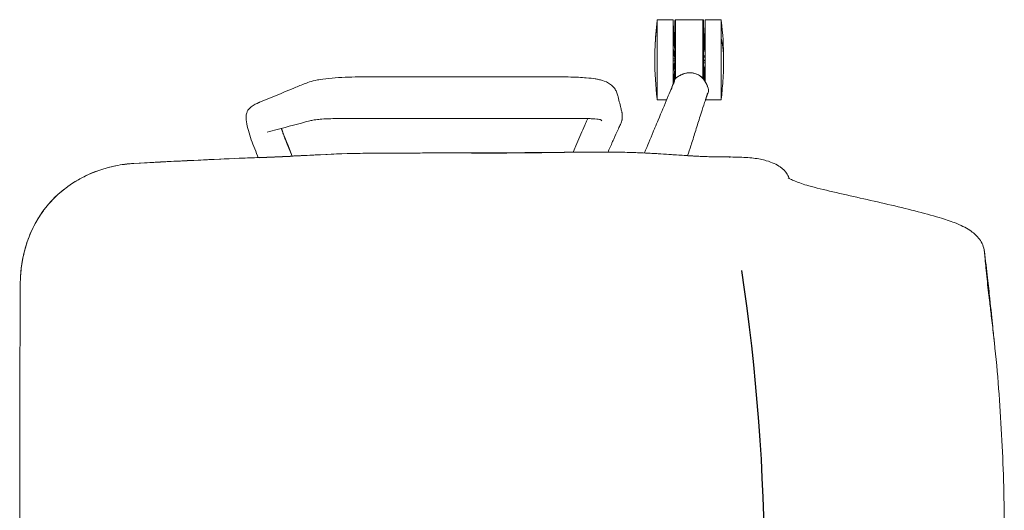
# Model space of a CAD drawing. Units: millimetres. Extents: x -15932 to -3096, y -887 to 4963.
# Drawn here: x -10211 to -9595, y 4657 to 4963 of the extents above; entities that cross this region are included whole.
import ezdxf

# ---------------------------------------------------------------- set-up
doc = ezdxf.new("R2010")
doc.units = ezdxf.units.MM
doc.layers.add('00', color=7, linetype='Continuous', lineweight=20)
doc.layers.add('ANNOTATION', color=7, linetype='Continuous', lineweight=9)

# ---------------------------------------------------------------- blocks, each defined once
blk = doc.blocks.new('VIVHCH5SL_TOP')
blk.add_line((-7877.81, 4877.31), (-7858.33, 4878.16))
blk.add_arc((-8819.74, 4617.95), 1257.74, 351.3692, 8.6308)
at = {"layer": '00'}
for p, q in [((-7629.06, 4963.35), (-7629.06, 4913.35)), ((-7629.06, 4963.35), (-7619.06, 4963.35)), ((-7619.06, 4963.35), (-7619.06, 4962.69)), ((-7619.06, 4962.15), (-7619.06, 4956.57)), ((-7618.06, 4962.85), (-7618.06, 4926.04)), ((-7617.56, 4963.35), (-7600.56, 4963.35)), ((-7600.06, 4926.11), (-7600.06, 4962.85)), ((-7599.06, 4961.01), (-7599.06, 4963.35)), ((-7589.06, 4963.35), (-7599.06, 4963.35)), ((-7599.06, 4952.69), (-7599.06, 4960.09)), ((-7589.06, 4913.35), (-7589.06, 4963.35)), ((-7619.06, 4955.15), (-7619.06, 4945.57)), ((-7599.06, 4940.53), (-7599.06, 4951)), ((-7619.06, 4943.64), (-7619.06, 4932.64)), ((-7599.06, 4940.7), (-7600.06, 4940.7)), ((-7619.06, 4938.86), (-7618.06, 4938.86)), ((-7619.06, 4937.73), (-7618.06, 4937.73)), ((-7599.06, 4937.63), (-7600.06, 4937.63)), ((-7599.06, 4936.52), (-7600.06, 4936.52)), ((-7599.06, 4927.78), (-7599.06, 4938.53)), ((-7810.9, 4927.65), (-7751.2, 4927.65)), ((-7691.49, 4927.65), (-7751.2, 4927.65)), ((-7619.06, 4930.71), (-7619.06, 4923.34)), ((-7618.06, 4926.04), (-7618.06, 4926.03)), ((-7600.06, 4926.1), (-7600.06, 4926.1)), ((-7599.79, 4925.75), (-7599.79, 4925.75)), ((-7599.78, 4925.74), (-7599.78, 4925.74)), ((-7599.06, 4924.68), (-7599.06, 4926)), ((-7597.77, 4916.78), (-7597.77, 4916.78)), ((-7629.06, 4913.35), (-7623.12, 4913.35)), ((-7589.06, 4913.35), (-7598.91, 4913.35)), ((-7810.95, 4901.62), (-7751.24, 4901.62)), ((-7751.24, 4901.62), (-7691.54, 4901.62)), ((-7857.06, 4878.22), (-7860.09, 4885.75)), ((-7679.22, 4886.06), (-7681.56, 4880.61)), ((-7878.32, 4877.3), (-7878.78, 4878.43)), ((-8026.99, 4797.15), (-8026.99, 4797.15))]:
    blk.add_line(p, q, dxfattribs=at)
for centre, start, end in [((-7617.56, 4962.85), 90, 180), ((-7600.56, 4962.85), 0, 90)]:
    blk.add_arc(centre, 0.5, start, end, dxfattribs=at)
for points, knots in [([(-7630.56, 4938.41), (-7630.56, 4938.47), (-7630.56, 4938.54), (-7630.56, 4938.79), (-7630.56, 4938.99), (-7630.56, 4939.76), (-7630.55, 4940.34), (-7630.52, 4942.67), (-7630.48, 4944.41), (-7630.19, 4951.73), (-7629.74, 4957.31), (-7629.06, 4962.85)], [0, 0, 0, 0, 0.019361, 0.019361, 0.077444, 0.077444, 0.251694, 0.251694, 0.774485, 0.774485, 2.449754, 2.449754, 2.449754, 2.449754]), ([(-7619.06, 4962.69), (-7619.06, 4962.61), (-7619.06, 4962.53), (-7619.06, 4962.35), (-7619.06, 4962.26), (-7619.06, 4962.15)], [0, 0, 0, 0, 0.10003, 0.10003, 0.2000599, 0.2000599, 0.2000599, 0.2000599]), ([(-7599.06, 4960.09), (-7599.06, 4960.25), (-7599.06, 4960.41), (-7599.06, 4960.72), (-7599.06, 4960.86), (-7599.06, 4961.01)], [0, 0, 0, 0, 0.10003, 0.10003, 0.20006, 0.20006, 0.20006, 0.20006]), ([(-7619.06, 4956.57), (-7619.06, 4956.34), (-7619.06, 4956.11), (-7619.06, 4955.64), (-7619.06, 4955.39), (-7619.06, 4955.15)], [0, 0, 0, 0, 0.10003, 0.10003, 0.20006, 0.20006, 0.20006, 0.20006]), ([(-7599.06, 4952.69), (-7599.06, 4952.41), (-7599.06, 4952.14), (-7599.06, 4951.58), (-7599.06, 4951.29), (-7599.06, 4951)], [-0.2000599, -0.2000599, -0.2000599, -0.2000599, -0.10003, -0.10003, 0, 0, 0, 0]), ([(-7619.06, 4945.57), (-7619.06, 4945.25), (-7619.06, 4944.93), (-7619.06, 4944.29), (-7619.06, 4943.96), (-7619.06, 4943.64)], [0, 0, 0, 0, 0.10003, 0.10003, 0.20006, 0.20006, 0.20006, 0.20006]), ([(-7599.06, 4938.53), (-7599.06, 4938.86), (-7599.06, 4939.19), (-7599.06, 4939.86), (-7599.06, 4940.19), (-7599.06, 4940.53)], [0, 0, 0, 0, 0.10003, 0.10003, 0.20006, 0.20006, 0.20006, 0.20006]), ([(-7587.56, 4938.35), (-7587.56, 4938.35), (-7587.56, 4938.35), (-7587.56, 4938.34), (-7587.56, 4938.34), (-7587.56, 4938.33), (-7587.56, 4938.33), (-7587.56, 4938.3), (-7587.56, 4938.29), (-7587.56, 4938.21), (-7587.56, 4938.16), (-7587.56, 4937.94), (-7587.56, 4937.78), (-7587.56, 4937.13), (-7587.57, 4936.65), (-7587.59, 4934.7), (-7587.62, 4933.25), (-7587.81, 4927.42), (-7588.1, 4923.04), (-7588.69, 4917.07), (-7588.86, 4915.46), (-7589.06, 4913.85)], [0, 0, 0, 0, 0.0004, 0.0004, 0.001, 0.001, 0.0028, 0.0028, 0.0082, 0.0082, 0.0244, 0.0244, 0.073, 0.073, 0.218801, 0.218801, 0.656227, 0.656227, 1.969124, 1.969124, 2.456106, 2.456106, 2.456106, 2.456106]), ([(-7841.26, 4925.72), (-7840.66, 4925.84), (-7840.09, 4925.94), (-7837.51, 4926.34), (-7835.02, 4926.63), (-7829.66, 4927.09), (-7826.84, 4927.27), (-7821.21, 4927.53), (-7818.36, 4927.6), (-7814, 4927.65), (-7812.45, 4927.66), (-7810.91, 4927.66)], [0, 0, 0, 0, 0.343505, 0.343505, 1.390631, 1.390631, 2.296117, 2.296117, 3.136651, 3.136651, 3.60271, 3.60271, 3.60271, 3.60271]), ([(-7691.49, 4927.66), (-7686.94, 4927.66), (-7682.25, 4927.58), (-7676.47, 4927.28), (-7674.85, 4927.17), (-7671.22, 4926.86), (-7669.34, 4926.65), (-7667.1, 4926.3), (-7666.52, 4926.2), (-7665.8, 4926.04)], [0, 0, 0, 0, 1.372027, 1.372027, 1.950909, 1.950909, 2.796616, 2.796616, 3.213795, 3.213795, 3.213795, 3.213795]), ([(-7619.06, 4930.71), (-7619.06, 4930.93), (-7619.06, 4931.16), (-7619.06, 4931.8), (-7619.06, 4932.22), (-7619.06, 4932.64)], [-0.2000618, -0.2000618, -0.2000618, -0.2000618, -0.1300421, -0.1300421, 0, 0, 0, 0]), ([(-7617.07, 4927.17), (-7616.71, 4927.42), (-7616.35, 4927.66), (-7615.69, 4928.07), (-7615.41, 4928.24), (-7614.91, 4928.52), (-7614.69, 4928.64), (-7613.8, 4929.08), (-7613.1, 4929.36), (-7611.64, 4929.83), (-7610.86, 4930.02), (-7609.88, 4930.16), (-7609.69, 4930.18), (-7609.22, 4930.23), (-7608.94, 4930.25), (-7608.38, 4930.26), (-7608.1, 4930.26), (-7607.82, 4930.24)], [0, 0, 0, 0, 0.1320255, 0.1320255, 0.2310479, 0.2310479, 0.3053106, 0.3053106, 0.528666, 0.528666, 0.7679057, 0.7679057, 0.8245908, 0.8245908, 0.9096548, 0.9096548, 0.9932886, 0.9932886, 0.9932886, 0.9932886]), ([(-7606.98, 4930.15), (-7606.68, 4930.1), (-7606.38, 4930.03), (-7605.67, 4929.83), (-7605.25, 4929.68), (-7604.83, 4929.52)], [1.0772982, 1.0772982, 1.0772982, 1.0772982, 1.1672965, 1.1672965, 1.3009857, 1.3009857, 1.3009857, 1.3009857]), ([(-7602.12, 4928.14), (-7601.99, 4928.04), (-7601.85, 4927.94), (-7601.56, 4927.69), (-7601.4, 4927.55), (-7601.12, 4927.29), (-7601.01, 4927.17), (-7600.45, 4926.59), (-7600.04, 4926.1), (-7599.24, 4925), (-7598.86, 4924.38), (-7598.37, 4923.44), (-7598.21, 4923.12), (-7597.97, 4922.55), (-7597.87, 4922.31), (-7597.7, 4921.87), (-7597.64, 4921.68), (-7597.38, 4920.92), (-7597.21, 4920.35), (-7597.06, 4919.76)], [0.3045897, 0.3045897, 0.3045897, 0.3045897, 0.3546945, 0.3546945, 0.4196962, 0.4196962, 0.4684335, 0.4684335, 0.661132, 0.661132, 0.8760926, 0.8760926, 0.9814556, 0.9814556, 1.0611568, 1.0611568, 1.121179, 1.121179, 1.3017146, 1.3017146, 1.3017146, 1.3017146]), ([(-7599.06, 4926), (-7599.06, 4926.29), (-7599.06, 4926.59), (-7599.06, 4927.18), (-7599.06, 4927.48), (-7599.06, 4927.78)], [0, 0, 0, 0, 0.10003, 0.10003, 0.20006, 0.20006, 0.20006, 0.20006]), ([(-7877.52, 4911.76), (-7870.32, 4914.63), (-7863.82, 4917.43), (-7854.3, 4921.37), (-7852.01, 4922.3), (-7849.66, 4923.24)], [0, 0, 0, 0, 10.000206, 10.000206, 13.063152, 13.063152, 13.063152, 13.063152]), ([(-7665.79, 4926.04), (-7664.9, 4925.85), (-7664.13, 4925.66), (-7661.73, 4924.92), (-7659.94, 4924.17), (-7657.36, 4922.27), (-7656.49, 4921.41), (-7655.26, 4919.78), (-7654.84, 4919.03), (-7654.31, 4917.84), (-7654.14, 4917.38), (-7653.9, 4916.65), (-7653.83, 4916.38), (-7653.8, 4916.24)], [0, 0, 0, 0, 0.454558, 0.454558, 1.367875, 1.367875, 1.90906, 1.90906, 2.337306, 2.337306, 2.656956, 2.656956, 2.991176, 2.991176, 2.991176, 2.991176]), ([(-7631.14, 4894.38), (-7630.93, 4894.89), (-7630.72, 4895.41), (-7629.84, 4897.51), (-7629.15, 4899.12), (-7626.42, 4905.47), (-7624.42, 4910.25), (-7621.87, 4916.31), (-7621.08, 4918.19), (-7619.84, 4921.12), (-7619.3, 4922.38), (-7618.86, 4923.47), (-7618.65, 4923.97), (-7618.52, 4924.33), (-7618.49, 4924.4), (-7618.46, 4924.49), (-7618.45, 4924.52), (-7618.45, 4924.52)], [0.006161, 0.006161, 0.006161, 0.006161, 0.187369, 0.187369, 0.749477, 0.749477, 2.448163, 2.448163, 3.358341, 3.358341, 4.279457, 4.279457, 4.854902, 4.854902, 5.025602, 5.025602, 5.147527, 5.147527, 5.147527, 5.147527]), ([(-7618.18, 4925.72), (-7618.17, 4925.74), (-7618.17, 4925.76), (-7618.12, 4925.89), (-7618.07, 4926.01), (-7618.02, 4926.13), (-7618.01, 4926.14), (-7618.01, 4926.15)], [0, 0, 0, 0, 0.00541526, 0.00541526, 0.04277933, 0.04277933, 0.04568536, 0.04568536, 0.04568536, 0.04568536]), ([(-7617.86, 4926.42), (-7617.82, 4926.48), (-7617.77, 4926.54), (-7617.71, 4926.62), (-7617.69, 4926.64), (-7617.68, 4926.66)], [0.07671275, 0.07671275, 0.07671275, 0.07671275, 0.09917822, 0.09917822, 0.10643583, 0.10643583, 0.10643583, 0.10643583]), ([(-7617.27, 4927.03), (-7617.24, 4927.05), (-7617.21, 4927.07), (-7617.15, 4927.11), (-7617.11, 4927.14), (-7617.07, 4927.17)], [0.16159078, 0.16159078, 0.16159078, 0.16159078, 0.17138904, 0.17138904, 0.1853793, 0.1853793, 0.1853793, 0.1853793]), ([(-7653.76, 4916.12), (-7653.07, 4913.48), (-7652.43, 4910.78), (-7651.6, 4907.49), (-7651.4, 4906.73), (-7651.21, 4906)], [0.161436, 0.161436, 0.161436, 0.161436, 10.000012, 10.000012, 13.091956, 13.091956, 13.091956, 13.091956]), ([(-7597.74, 4916.86), (-7597.74, 4916.86), (-7597.74, 4916.86), (-7597.75, 4916.84), (-7597.77, 4916.79), (-7597.86, 4916.55), (-7597.96, 4916.27), (-7598.13, 4915.74), (-7598.2, 4915.54), (-7598.43, 4914.85), (-7598.68, 4914.07), (-7599.25, 4912.29), (-7599.58, 4911.24), (-7600.58, 4908.08), (-7601.36, 4905.66), (-7603.09, 4900.28), (-7604.06, 4897.26), (-7605.91, 4891.37), (-7606.8, 4888.5), (-7607.73, 4885.66)], [0.060841, 0.060841, 0.060841, 0.060841, 0.085647, 0.085647, 0.243067, 0.243067, 0.71571, 0.71571, 0.92899, 0.92899, 1.570514, 1.570514, 2.183306, 2.183306, 3.179122, 3.179122, 4.243092, 4.243092, 5.214327, 5.214327, 5.214327, 5.214327]), ([(-7597.15, 4917.98), (-7597.15, 4917.98), (-7597.15, 4917.98), (-7597.15, 4917.97), (-7597.16, 4917.96), (-7597.16, 4917.95)], [0.181538638, 0.181538638, 0.181538638, 0.181538638, 0.182062163, 0.182062163, 0.18518833, 0.18518833, 0.18518833, 0.18518833]), ([(-7596.94, 4918.99), (-7596.94, 4918.96), (-7596.94, 4918.93), (-7596.94, 4918.85), (-7596.94, 4918.81), (-7596.95, 4918.76)], [0.07859271, 0.07859271, 0.07859271, 0.07859271, 0.08710213, 0.08710213, 0.10136058, 0.10136058, 0.10136058, 0.10136058]), ([(-7885.88, 4900.87), (-7885.95, 4901.71), (-7885.97, 4902.51), (-7885.83, 4904.09), (-7885.66, 4904.9), (-7885.1, 4906.24), (-7884.82, 4906.74), (-7883.88, 4908), (-7883.04, 4908.77), (-7881.33, 4909.96), (-7880.47, 4910.43), (-7879.23, 4911.04), (-7878.8, 4911.22), (-7878.24, 4911.46), (-7878.06, 4911.54), (-7877.75, 4911.67), (-7877.62, 4911.72), (-7877.52, 4911.76)], [0, 0, 0, 0, 0.341097, 0.341097, 0.687091, 0.687091, 0.907889, 0.907889, 1.279775, 1.279775, 1.605223, 1.605223, 1.780238, 1.780238, 1.874455, 1.874455, 1.972903, 1.972903, 1.972903, 1.972903]), ([(-7650.96, 4904.57), (-7650.95, 4904.5), (-7650.95, 4904.42), (-7650.94, 4904.22), (-7650.93, 4904.09), (-7650.92, 4903.82), (-7650.92, 4903.69), (-7650.91, 4903.41), (-7650.91, 4903.25), (-7650.91, 4903), (-7650.9, 4902.88), (-7650.9, 4902.65), (-7650.9, 4902.54), (-7650.9, 4902.31), (-7650.91, 4902.19), (-7650.92, 4901.9), (-7650.93, 4901.72), (-7650.97, 4901.3), (-7651.01, 4901.06), (-7651.1, 4900.62), (-7651.15, 4900.42), (-7651.27, 4899.98), (-7651.35, 4899.75), (-7651.67, 4898.86), (-7651.96, 4898.18), (-7652.7, 4896.52), (-7653.15, 4895.54), (-7654.4, 4892.81), (-7655.27, 4890.91), (-7657.16, 4886.72), (-7658.19, 4884.36), (-7659.38, 4881.59), (-7659.57, 4881.16), (-7659.75, 4880.73)], [0, 0, 0, 0, 0.024061, 0.024061, 0.063964, 0.063964, 0.103009, 0.103009, 0.15267, 0.15267, 0.189591, 0.189591, 0.221983, 0.221983, 0.259023, 0.259023, 0.317046, 0.317046, 0.408808, 0.408808, 0.514542, 0.514542, 0.674412, 0.674412, 1.153852, 1.153852, 1.641507, 1.641507, 2.399349, 2.399349, 3.16957, 3.16957, 3.310661, 3.310661, 3.310661, 3.310661]), ([(-7651.2, 4905.99), (-7651.19, 4905.95), (-7651.17, 4905.87), (-7651.11, 4905.61), (-7651.07, 4905.43), (-7651.02, 4905.13), (-7651.01, 4905.04), (-7650.99, 4904.86), (-7650.98, 4904.76), (-7650.97, 4904.67)], [0, 0, 0, 0, 0.091423, 0.091423, 0.1897093, 0.1897093, 0.227431, 0.227431, 0.2582761, 0.2582761, 0.2582761, 0.2582761]), ([(-7878.78, 4878.44), (-7880.31, 4882.23), (-7881.86, 4886.07), (-7883.81, 4891.74), (-7884.4, 4893.67), (-7885.36, 4897.4), (-7885.74, 4899.21), (-7885.88, 4900.91)], [0, 0, 0, 0, 1.243721, 1.243721, 1.909608, 1.909608, 2.613787, 2.613787, 2.613787, 2.613787]), ([(-7846.16, 4900.15), (-7852.96, 4898.37), (-7859.75, 4896.59), (-7868.62, 4894.25), (-7870.7, 4893.7), (-7872.78, 4893.15)], [0.018143, 0.018143, 0.018143, 0.018143, 10, 10, 13.065346, 13.065346, 13.065346, 13.065346]), ([(-7816.55, 4901.63), (-7818.33, 4901.64), (-7820.13, 4901.66), (-7823.72, 4901.68), (-7825.53, 4901.68), (-7829.3, 4901.65), (-7831.26, 4901.61), (-7834.64, 4901.5), (-7836.12, 4901.44), (-7838.95, 4901.26), (-7840.23, 4901.15), (-7842.85, 4900.85), (-7843.96, 4900.66), (-7845.3, 4900.37), (-7845.7, 4900.27), (-7846.1, 4900.17)], [0, 0, 0, 0, 0.53648, 0.53648, 1.081279, 1.081279, 1.743011, 1.743011, 2.387746, 2.387746, 3.183732, 3.183732, 4.346216, 4.346216, 4.948645, 4.948645, 4.948645, 4.948645]), ([(-7664.41, 4900.91), (-7664.41, 4900.91), (-7664.41, 4900.91), (-7664.43, 4900.92), (-7664.47, 4900.93), (-7664.66, 4900.98), (-7664.89, 4901.04), (-7666.01, 4901.25), (-7667.42, 4901.4), (-7670.48, 4901.55), (-7671.5, 4901.59), (-7674.36, 4901.66), (-7676.41, 4901.68), (-7680.49, 4901.67), (-7682.53, 4901.65), (-7685.1, 4901.64), (-7685.63, 4901.63), (-7686.16, 4901.63)], [0.043201, 0.043201, 0.043201, 0.043201, 0.066455, 0.066455, 0.197442, 0.197442, 0.590663, 0.590663, 1.732264, 1.732264, 2.200648, 2.200648, 2.904367, 2.904367, 3.524848, 3.524848, 3.685324, 3.685324, 3.685324, 3.685324]), ([(-7679.21, 4886.08), (-7677.57, 4889.91), (-7675.84, 4893.89), (-7674, 4898.12), (-7673.69, 4898.81), (-7673.14, 4900.09), (-7672.89, 4900.69), (-7672.62, 4901.33), (-7672.57, 4901.44), (-7672.53, 4901.56)], [0, 0, 0, 0, 1.255566, 1.255566, 1.511665, 1.511665, 1.763211, 1.763211, 1.820891, 1.820891, 1.820891, 1.820891]), ([(-7863.86, 4895.5), (-7863.61, 4894.78), (-7863.32, 4893.98), (-7862.6, 4892.05), (-7862.14, 4890.89), (-7861.15, 4888.41), (-7860.62, 4887.09), (-7860.09, 4885.77)], [0.724169, 0.724169, 0.724169, 0.724169, 1.015932, 1.015932, 1.406291, 1.406291, 1.838282, 1.838282, 1.838282, 1.838282]), ([(-7857.98, 4878.18), (-7855.09, 4878.31), (-7852.2, 4878.44), (-7840.44, 4878.98), (-7831.58, 4879.4), (-7822.72, 4879.86)], [9.803728, 9.803728, 9.803728, 9.803728, 10.673061, 10.673061, 13.341328, 13.341328, 13.341328, 13.341328]), ([(-7546.59, 4864.25), (-7546.85, 4864.96), (-7547.25, 4865.9), (-7548.91, 4868.58), (-7550.45, 4870.16), (-7554.46, 4872.98), (-7557.24, 4874.28), (-7563.18, 4875.98), (-7565.87, 4876.53), (-7571.89, 4877.26), (-7575.25, 4877.46), (-7582.68, 4877.65), (-7586.78, 4877.66), (-7595.56, 4877.78), (-7600.22, 4877.89), (-7609.55, 4878.4), (-7614.3, 4878.74), (-7624.5, 4879.44), (-7629.97, 4879.81), (-7641.57, 4880.39), (-7647.73, 4880.58), (-7662.28, 4880.8), (-7670.71, 4880.74), (-7722.77, 4880.12), (-7766.24, 4880.25), (-7814.14, 4879.91), (-7818.43, 4879.88), (-7822.72, 4879.86)], [-34.096448, -34.096448, -34.096448, -34.096448, -32.937155, -32.937155, -30.933565, -30.933565, -28.400753, -28.400753, -26.843466, -26.843466, -25.304335, -25.304335, -23.637847, -23.637847, -21.923881, -21.923881, -20.363578, -20.363578, -18.684615, -18.684615, -16.863937, -16.863937, -14.386185, -14.386185, -1.283518, -1.283518, 0.006948, 0.006948, 0.006948, 0.006948]), ([(-8026.83, 4802.92), (-8026.45, 4810.15), (-8025.11, 4817.27), (-8020.5, 4831.13), (-8017.15, 4837.8), (-8010.62, 4846.81), (-8008.17, 4849.67), (-8000.39, 4857.37), (-7994.46, 4861.59), (-7981.55, 4868.29), (-7974.63, 4870.69), (-7963.69, 4872.91), (-7959.42, 4873.43), (-7956.01, 4873.62)], [0.336977, 0.336977, 0.336977, 0.336977, 2.272108, 2.272108, 4.207239, 4.207239, 5.174804, 5.174804, 7.053754, 7.053754, 8.988885, 8.988885, 10.012631, 10.012631, 10.012631, 10.012631]), ([(-7956.01, 4873.62), (-7947.11, 4874.13), (-7938.2, 4874.6), (-7920.4, 4875.47), (-7911.5, 4875.87), (-7894.4, 4876.62), (-7886.21, 4876.97), (-7878.02, 4877.32)], [0.000181, 0.000181, 0.000181, 0.000181, 2.668259, 2.668259, 5.336526, 5.336526, 7.796756, 7.796756, 7.796756, 7.796756]), ([(-7424.78, 4819.58), (-7425.29, 4822.49), (-7426.71, 4825.03), (-7429.85, 4828.86), (-7431.68, 4830.44), (-7436.31, 4833.58), (-7439.43, 4835.15), (-7446.15, 4837.71), (-7449.37, 4838.75), (-7457.54, 4841.2), (-7462.7, 4842.57), (-7478.84, 4846.69), (-7490.79, 4849.47), (-7507.86, 4853.29), (-7513.66, 4854.6), (-7524.86, 4857.18), (-7530.13, 4858.38), (-7537.65, 4860.57), (-7540.54, 4861.59), (-7544.05, 4863.01), (-7545.09, 4863.49), (-7546.88, 4864.37), (-7547.33, 4864.71), (-7547.34, 4864.7)], [-78.189955, -78.189955, -78.189955, -78.189955, -74.767441, -74.767441, -71.576582, -71.576582, -67.666737, -67.666737, -64.799963, -64.799963, -60.890118, -60.890118, -53.070428, -53.070428, -49.160583, -49.160583, -45.250738, -45.250738, -42.307877, -42.307877, -40.678466, -40.678466, -38.649943, -38.649943, -38.649943, -38.649943]), ([(-7424.77, 4819.57), (-7424.76, 4819.52), (-7424.76, 4819.46), (-7424.74, 4819.36), (-7424.73, 4819.31), (-7424.72, 4819.21), (-7424.71, 4819.17), (-7424.7, 4819.08), (-7424.69, 4819.03), (-7424.68, 4818.94), (-7424.67, 4818.9), (-7424.67, 4818.86)], [0.0004817, 0.0004817, 0.0004817, 0.0004817, 0.0529847, 0.0529847, 0.1054876, 0.1054876, 0.1579905, 0.1579905, 0.2104935, 0.2104935, 0.2629964, 0.2629964, 0.2629964, 0.2629964]), ([(-7424.67, 4818.86), (-7423.92, 4813.16), (-7423.24, 4807.51), (-7422.13, 4797.63), (-7421.67, 4793.29), (-7420.55, 4782.47), (-7419.95, 4776.48), (-7419.04, 4767.76), (-7418.69, 4764.46), (-7418.41, 4761.88)], [0, 0, 0, 0, 1.784449, 1.784449, 3.271136, 3.271136, 5.778927, 5.778927, 7.729099, 7.729099, 7.729099, 7.729099]), ([(-8027.04, 4797.3), (-8027.04, 4797.46), (-8027.04, 4797.79), (-8027.03, 4798.27), (-8027.03, 4798.51), (-8027.02, 4798.99), (-8027.01, 4799.23), (-8026.99, 4799.71), (-8026.98, 4799.95), (-8026.96, 4800.43), (-8026.95, 4800.67), (-8026.94, 4800.91)], [-7.6331288, -7.6331288, -7.6331288, -7.6331288, -7.5846289, -7.5846289, -7.536129, -7.536129, -7.4876292, -7.4876292, -7.4391293, -7.4391293, -7.3906294, -7.3906294, -7.3906294, -7.3906294]), ([(-8027.35, 4617.96), (-8027.35, 4629.66), (-8027.33, 4641.88), (-8027.31, 4665.87), (-8027.3, 4677.81), (-8027.27, 4701.75), (-8027.28, 4713.62), (-8027.28, 4737.59), (-8027.2, 4749.66), (-8027.1, 4773.4), (-8027.09, 4785.36), (-8027.04, 4797.3)], [-17.95412, -17.95412, -17.95412, -17.95412, -14.363296, -14.363296, -10.772472, -10.772472, -7.181648, -7.181648, -3.590824, -3.590824, 0, 0, 0, 0]), ([(-7418.41, 4761.88), (-7417.37, 4752.3), (-7416.48, 4742.68), (-7415.01, 4723.48), (-7414.41, 4713.9), (-7413.38, 4694.71), (-7412.97, 4685.1), (-7412.42, 4665.86), (-7412.28, 4656.24), (-7412.2, 4637.02), (-7412.3, 4627.47), (-7412.29, 4617.97)], [0.122568, 0.122568, 0.122568, 0.122568, 2.985569, 2.985569, 5.84857, 5.84857, 8.711572, 8.711572, 11.574573, 11.574573, 14.437574, 14.437574, 14.437574, 14.437574])]:
    blk.add_open_spline(points, degree=3, knots=knots, dxfattribs=at)
for points, degree in [([(-7618.06, 4948.31), (-7619.06, 4956.9), (-7619.06, 4962.78)], 2), ([(-7618.06, 4948.28), (-7619.06, 4956.83), (-7619.06, 4962.69)], 2), ([(-7618.06, 4947.74), (-7619.06, 4956.3), (-7619.06, 4962.15)], 2), ([(-7600.06, 4948.41), (-7599.06, 4957.28), (-7599.06, 4963.35)], 2), ([(-7600.06, 4947.72), (-7599.06, 4955.61), (-7599.06, 4961.01)], 2), ([(-7600.06, 4946.8), (-7599.06, 4954.69), (-7599.06, 4960.09)], 2), ([(-7589.06, 4962.85), (-7588.07, 4954.77), (-7587.57, 4946.61), (-7587.56, 4938.47)], 3), ([(-7618.06, 4946.09), (-7619.06, 4952.31), (-7619.06, 4956.57)], 2), ([(-7618.06, 4944.66), (-7619.06, 4950.89), (-7619.06, 4955.15)], 2), ([(-7600.06, 4944.61), (-7599.06, 4949.4), (-7599.06, 4952.69)], 2), ([(-7600.06, 4942.92), (-7599.06, 4947.72), (-7599.06, 4951)], 2), ([(-7618.06, 4941.83), (-7619.06, 4944.05), (-7619.06, 4945.57)], 2), ([(-7618.06, 4939.89), (-7619.06, 4942.12), (-7619.06, 4943.64)], 2), ([(-7600.06, 4939.82), (-7599.06, 4940.24), (-7599.06, 4940.53)], 2), ([(-7630.56, 4938.41), (-7630.56, 4938.38), (-7630.56, 4938.35)], 2), ([(-7630.56, 4938.29), (-7630.56, 4938.32), (-7630.56, 4938.35)], 2), ([(-7629.06, 4913.85), (-7630.05, 4921.95), (-7630.56, 4930.13), (-7630.56, 4938.29)], 3), ([(-7618.06, 4936.63), (-7619.06, 4934.26), (-7619.06, 4932.64)], 2), ([(-7618.06, 4934.71), (-7619.06, 4932.33), (-7619.06, 4930.71)], 2), ([(-7600.06, 4937.82), (-7599.06, 4938.24), (-7599.06, 4938.53)], 2), ([(-7600.06, 4934.64), (-7599.06, 4930.57), (-7599.06, 4927.78)], 2), ([(-7587.56, 4938.35), (-7587.56, 4938.35), (-7587.56, 4938.35), (-7587.56, 4938.35)], 3), ([(-7751.2, 4927.65), (-7751.2, 4927.65), (-7751.2, 4927.65), (-7751.2, 4927.65)], 3), ([(-7691.49, 4927.66), (-7691.49, 4927.66), (-7691.49, 4927.66), (-7691.49, 4927.66)], 3), ([(-7618.06, 4931.9), (-7618.81, 4927.14), (-7619, 4923.51)], 2), ([(-7618.06, 4930.5), (-7618.64, 4926.82), (-7618.88, 4923.82)], 2), ([(-7618.06, 4928.89), (-7618.3, 4926.82), (-7618.48, 4924.9)], 2), ([(-7618.06, 4928.39), (-7618.26, 4926.68), (-7618.42, 4925.08)], 2), ([(-7604.83, 4929.52), (-7604.66, 4929.46), (-7604.49, 4929.4), (-7604.32, 4929.33)], 3), ([(-7600.06, 4932.86), (-7599.06, 4928.79), (-7599.06, 4926)], 2), ([(-7600.06, 4930.45), (-7599.69, 4927.72), (-7599.46, 4925.3)], 2), ([(-7600.06, 4929.37), (-7599.79, 4927.34), (-7599.59, 4925.48)], 2), ([(-7600.06, 4928.38), (-7599.91, 4927.03), (-7599.78, 4925.74)], 2), ([(-7600.06, 4928.28), (-7599.91, 4926.99), (-7599.79, 4925.76)], 2), ([(-7849.59, 4923.26), (-7849.6, 4923.26), (-7849.6, 4923.26), (-7849.6, 4923.26)], 3), ([(-7849.59, 4923.26), (-7847.91, 4923.93), (-7845.3, 4924.96), (-7841.26, 4925.72)], 3), ([(-7841.26, 4925.72), (-7841.26, 4925.72), (-7841.26, 4925.72), (-7841.26, 4925.72)], 3), ([(-7665.79, 4926.04), (-7665.79, 4926.04), (-7665.8, 4926.04), (-7665.8, 4926.04)], 3), ([(-7619.82, 4921.15), (-7619.63, 4921.74), (-7619.42, 4922.33), (-7619.21, 4922.92)], 3), ([(-7618.37, 4925.2), (-7618.31, 4925.37), (-7618.24, 4925.55), (-7618.18, 4925.72)], 3), ([(-7597.16, 4917.95), (-7597.2, 4917.84), (-7597.24, 4917.74), (-7597.28, 4917.64)], 3), ([(-7597.06, 4919.76), (-7597.05, 4919.7), (-7597.03, 4919.63), (-7597.02, 4919.57)], 3), ([(-7598.73, 4913.8), (-7598.78, 4913.67), (-7598.84, 4913.54), (-7598.89, 4913.41)], 3), ([(-7651.2, 4906), (-7651.2, 4905.99), (-7651.2, 4905.99), (-7651.2, 4905.99)], 3), ([(-7816.51, 4901.63), (-7816.52, 4901.63), (-7816.54, 4901.63), (-7816.55, 4901.63)], 3), ([(-7810.95, 4901.62), (-7812.13, 4901.62), (-7813.31, 4901.62), (-7814.49, 4901.62)], 3), ([(-7810.95, 4901.62), (-7810.95, 4901.62), (-7810.95, 4901.62), (-7810.95, 4901.62)], 3), ([(-7687.83, 4901.63), (-7689.06, 4901.62), (-7690.3, 4901.62), (-7691.54, 4901.62)], 3), ([(-7686.16, 4901.63), (-7686.18, 4901.63), (-7686.19, 4901.63), (-7686.2, 4901.63)], 3), ([(-7637.01, 4880.16), (-7635.19, 4884.57), (-7633.37, 4888.97), (-7631.56, 4893.38)], 3), ([(-7631.56, 4893.37), (-7631.43, 4893.7), (-7631.29, 4894.02), (-7631.16, 4894.35)], 3), ([(-7679.22, 4886.08), (-7679.22, 4886.08), (-7679.22, 4886.08), (-7679.21, 4886.08)], 3), ([(-7608.05, 4884.68), (-7608.74, 4882.61), (-7609.42, 4880.53), (-7610.1, 4878.46)], 3), ([(-7607.73, 4885.68), (-7607.84, 4885.34), (-7607.95, 4885.01), (-7608.06, 4884.68)], 3), ([(-7878.78, 4878.43), (-7878.78, 4878.43), (-7878.78, 4878.44), (-7878.78, 4878.44)], 3), ([(-7822.72, 4879.86), (-7822.72, 4879.86), (-7822.71, 4879.86), (-7822.71, 4879.85)], 3), ([(-7424.78, 4819.58), (-7424.78, 4819.58), (-7424.78, 4819.58), (-7424.77, 4819.57)], 3), ([(-8026.94, 4800.91), (-8026.93, 4800.96), (-8026.93, 4801.02), (-8026.93, 4801.08)], 3), ([(-8026.93, 4801.08), (-8026.91, 4801.49), (-8026.88, 4801.89), (-8026.86, 4802.3)], 3), ([(-8026.88, 4802), (-8026.86, 4802.31), (-8026.85, 4802.61), (-8026.83, 4802.92)], 3), ([(-8027.04, 4797.3), (-8027.04, 4797.3), (-8027.04, 4797.3), (-8027.04, 4797.3)], 3)]:
    blk.add_open_spline(points, degree=degree, dxfattribs=at)
at = {"layer": 'ANNOTATION'}
for p, q in [((-7617.56, 4926.78), (-7617.56, 4963.35)), ((-7600.56, 4963.35), (-7600.56, 4926.7)), ((-7618.18, 4925.72), (-7618.18, 4925.72)), ((-7600.56, 4926.7), (-7600.56, 4926.7)), ((-7810.94, 4901.62), (-7751.23, 4901.62)), ((-7751.23, 4901.62), (-7691.52, 4901.62)), ((-7663.72, 4900.26), (-7663.72, 4900.25)), ((-7857.2, 4878.22), (-7860.15, 4885.56)), ((-7878.7, 4878.31), (-7878.3, 4877.31))]:
    blk.add_line(p, q, dxfattribs=at)
for centre, major_axis, ratio, start_param, end_param in [((-7616.79, 4926.76), (-0.286, 0.41), 0.000012, 0.000007, 0.073471), ((-7597.63, 4918.12), (0.468, -0.176), 0.000262, 0.000001, 0.016536)]:
    blk.add_ellipse(centre, major_axis=major_axis, ratio=ratio, start_param=start_param, end_param=end_param, dxfattribs=at)
for points, degree in [([(-7629.06, 4961.96), (-7630.56, 4950.17), (-7630.56, 4938.41)], 2), ([(-7589.06, 4951.59), (-7587.56, 4944.96), (-7587.56, 4938.35)], 2), ([(-7618.18, 4925.72), (-7618.73, 4924.2), (-7619.32, 4922.69), (-7619.82, 4921.16)], 3), ([(-7598.89, 4913.41), (-7598.27, 4914.91), (-7597.73, 4916.43), (-7597.16, 4917.95)], 3), ([(-7651.2, 4905.99), (-7651.09, 4905.58), (-7651.04, 4905.19), (-7651, 4904.83)], 3), ([(-7810.94, 4901.62), (-7810.94, 4901.62), (-7810.95, 4901.62), (-7810.95, 4901.62)], 3), ([(-7751.24, 4901.62), (-7751.24, 4901.62), (-7751.24, 4901.62), (-7751.23, 4901.62), (-7751.23, 4901.62)], 4), ([(-7691.54, 4901.62), (-7691.53, 4901.62), (-7691.53, 4901.62), (-7691.52, 4901.62)], 3), ([(-7860.09, 4885.77), (-7860.07, 4885.72), (-7860.08, 4885.66), (-7860.15, 4885.56)], 3), ([(-7878.71, 4878.32), (-7878.73, 4878.35), (-7878.76, 4878.39), (-7878.78, 4878.43)], 3), ([(-7628.39, 4879.67), (-7623.98, 4879.4), (-7619.64, 4879.1), (-7615.45, 4878.81)], 3), ([(-7956.01, 4873.62), (-7956, 4873.62), (-7956, 4873.62), (-7955.99, 4873.6)], 3), ([(-7603.99, 4878.09), (-7602.84, 4878.04), (-7601.7, 4877.99), (-7600.57, 4877.94)], 3), ([(-8002.36, 4855.17), (-7999.07, 4858.04), (-7995.5, 4860.61), (-7991.75, 4862.83)], 3), ([(-8022.88, 4823.95), (-8022.7, 4824.48), (-8022.52, 4825.01), (-8022.34, 4825.53)], 3), ([(-7418.41, 4761.88), (-7418.45, 4762.29), (-7418.5, 4762.71), (-7418.55, 4763.13)], 3)]:
    blk.add_open_spline(points, degree=degree, dxfattribs=at)
for points, knots in [([(-7604.83, 4929.52), (-7605.34, 4929.71), (-7606.36, 4930.08), (-7607.96, 4930.29), (-7609.61, 4930.22), (-7611.74, 4929.85), (-7614.35, 4928.93), (-7616.18, 4927.79), (-7617.07, 4927.16)], [0, 0, 0, 0, 0.001611, 0.00322201, 0.00483301, 0.00644402, 0.00966603, 0.01288731, 0.01288731, 0.01288731, 0.01288731]), ([(-7597.06, 4919.76), (-7597.33, 4920.8), (-7597.65, 4921.82), (-7598.08, 4922.8), (-7598.08, 4922.81), (-7598.09, 4922.82), (-7598.09, 4922.83), (-7598.52, 4923.81), (-7599.06, 4924.75), (-7599.69, 4925.62), (-7599.69, 4925.63), (-7599.7, 4925.63), (-7599.71, 4925.64), (-7600.02, 4926.07), (-7600.36, 4926.49), (-7600.72, 4926.88), (-7600.73, 4926.88), (-7600.74, 4926.89), (-7600.74, 4926.9), (-7601.12, 4927.29), (-7601.51, 4927.67), (-7601.94, 4928.01), (-7602.37, 4928.35), (-7602.84, 4928.65), (-7603.32, 4928.89), (-7603.32, 4928.89), (-7603.33, 4928.9), (-7603.33, 4928.9), (-7603.81, 4929.14), (-7604.32, 4929.33), (-7604.83, 4929.52)], [0.00000073, 0.00000073, 0.00000073, 0.00000073, 0.00319566, 0.00319566, 0.00319566, 0.00322637, 0.00322637, 0.00322637, 0.00641972, 0.00641972, 0.00641972, 0.00645275, 0.00645275, 0.00645275, 0.00803775, 0.00803775, 0.00803775, 0.00806594, 0.00806594, 0.00806594, 0.00967912, 0.00967912, 0.00967912, 0.01129231, 0.01129231, 0.01129231, 0.0113046, 0.0113046, 0.0113046, 0.0129055, 0.0129055, 0.0129055, 0.0129055]), ([(-7618.45, 4924.5), (-7618.41, 4924.64), (-7618.37, 4924.77), (-7618.35, 4924.9), (-7618.34, 4924.92), (-7618.34, 4924.95), (-7618.33, 4924.97), (-7618.29, 4925.13), (-7618.27, 4925.28), (-7618.24, 4925.43), (-7618.24, 4925.43), (-7618.24, 4925.43), (-7618.24, 4925.43), (-7618.23, 4925.49), (-7618.22, 4925.55), (-7618.2, 4925.61), (-7618.2, 4925.63), (-7618.2, 4925.65), (-7618.19, 4925.67), (-7618.19, 4925.69), (-7618.18, 4925.71), (-7618.18, 4925.72)], [0.7630941, 0.7630941, 0.7630941, 0.7630941, 0.8091844, 0.8091844, 0.8091844, 0.8189482, 0.8189482, 0.8189482, 0.8845582, 0.8845582, 0.8845582, 0.8850288, 0.8850288, 0.8850288, 0.9099576, 0.9099576, 0.9099576, 0.9178621, 0.9178621, 0.9178621, 0.9247821, 0.9247821, 0.9247821, 0.9247821]), ([(-7617.07, 4927.16), (-7617.33, 4926.99), (-7617.58, 4926.79), (-7617.76, 4926.55), (-7617.86, 4926.42), (-7617.95, 4926.27), (-7618.02, 4926.12), (-7618.08, 4925.99), (-7618.13, 4925.86), (-7618.18, 4925.72)], [-0.000000057, -0.000000057, -0.000000057, -0.000000057, 0.000931545, 0.000931545, 0.000931545, 0.001429545, 0.001429545, 0.001429545, 0.001863149, 0.001863149, 0.001863149, 0.001863149]), ([(-7597.75, 4916.84), (-7597.69, 4916.98), (-7597.63, 4917.1), (-7597.57, 4917.21), (-7597.56, 4917.23), (-7597.55, 4917.26), (-7597.54, 4917.28), (-7597.46, 4917.43), (-7597.38, 4917.55), (-7597.31, 4917.69), (-7597.31, 4917.69), (-7597.31, 4917.69), (-7597.31, 4917.69), (-7597.28, 4917.74), (-7597.25, 4917.79), (-7597.22, 4917.85), (-7597.21, 4917.87), (-7597.2, 4917.88), (-7597.19, 4917.9), (-7597.18, 4917.92), (-7597.17, 4917.93), (-7597.16, 4917.95)], [0.7630941, 0.7630941, 0.7630941, 0.7630941, 0.8091844, 0.8091844, 0.8091844, 0.8189482, 0.8189482, 0.8189482, 0.8845582, 0.8845582, 0.8845582, 0.8850288, 0.8850288, 0.8850288, 0.9099576, 0.9099576, 0.9099576, 0.9178621, 0.9178621, 0.9178621, 0.9247822, 0.9247822, 0.9247822, 0.9247822]), ([(-7597.16, 4917.95), (-7597.05, 4918.24), (-7596.86, 4918.84), (-7596.99, 4919.46), (-7597.06, 4919.76)], [0.00000007, 0.00000007, 0.00000007, 0.00000007, 0.000931976, 0.001863643, 0.001863643, 0.001863643, 0.001863643]), ([(-7650.93, 4902.98), (-7650.93, 4903.44), (-7650.93, 4903.95), (-7650.97, 4904.48), (-7650.98, 4904.59), (-7650.99, 4904.7), (-7651, 4904.82)], [0, 0, 0, 0, 0.1428571, 0.1428571, 0.1428571, 0.1722656, 0.1722656, 0.1722656, 0.1722656]), ([(-7810.94, 4901.62), (-7811.77, 4901.62), (-7812.52, 4901.62), (-7813.21, 4901.62), (-7813.9, 4901.62), (-7814.52, 4901.62), (-7815.09, 4901.63), (-7815.37, 4901.63), (-7815.64, 4901.63), (-7815.9, 4901.63), (-7816.11, 4901.63), (-7816.31, 4901.63), (-7816.51, 4901.63)], [0, 0, 0, 0, 0.03125, 0.03125, 0.03125, 0.0625, 0.0625, 0.0625, 0.078125, 0.078125, 0.078125, 0.09114905, 0.09114905, 0.09114905, 0.09114905]), ([(-7686.2, 4901.63), (-7686.32, 4901.63), (-7686.45, 4901.63), (-7686.57, 4901.63), (-7686.83, 4901.63), (-7687.1, 4901.63), (-7687.38, 4901.63), (-7687.94, 4901.62), (-7688.56, 4901.62), (-7689.25, 4901.62), (-7689.94, 4901.62), (-7690.69, 4901.62), (-7691.52, 4901.62)], [0.91403795, 0.91403795, 0.91403795, 0.91403795, 0.921875, 0.921875, 0.921875, 0.9375, 0.9375, 0.9375, 0.96875, 0.96875, 0.96875, 1, 1, 1, 1]), ([(-7663.72, 4900.26), (-7663.74, 4900.39), (-7663.79, 4900.54), (-7663.97, 4900.68), (-7663.97, 4900.68), (-7663.97, 4900.68), (-7663.97, 4900.68), (-7664.06, 4900.75), (-7664.18, 4900.82), (-7664.34, 4900.88), (-7664.37, 4900.89), (-7664.39, 4900.9), (-7664.42, 4900.91)], [0, 0, 0, 0, 0.125, 0.125, 0.125, 0.1255217, 0.1255217, 0.1255217, 0.1875, 0.1875, 0.1875, 0.1978222, 0.1978222, 0.1978222, 0.1978222]), ([(-7863.94, 4895.48), (-7863.93, 4895.47), (-7863.93, 4895.45), (-7863.92, 4895.43), (-7863.72, 4894.8), (-7863.48, 4894.13), (-7863.22, 4893.41), (-7863.11, 4893.13), (-7863.01, 4892.84), (-7862.9, 4892.55), (-7862.56, 4891.66), (-7862.2, 4890.72), (-7861.81, 4889.74), (-7861.75, 4889.58), (-7861.68, 4889.41), (-7861.62, 4889.25), (-7861.42, 4888.75), (-7861.22, 4888.25), (-7861.02, 4887.73), (-7860.74, 4887.04), (-7860.46, 4886.32), (-7860.15, 4885.56)], [0.622571, 0.622571, 0.622571, 0.622571, 0.625, 0.625, 0.625, 0.7147333, 0.7147333, 0.7147333, 0.75, 0.75, 0.75, 0.8573888, 0.8573888, 0.8573888, 0.875, 0.875, 0.875, 0.9287097, 0.9287097, 0.9287097, 1, 1, 1, 1]), ([(-7858.33, 4878.16), (-7857.55, 4878.19), (-7856.78, 4878.23), (-7844.92, 4878.76), (-7833.85, 4879.28), (-7822.78, 4879.85), (-7822.76, 4879.85), (-7822.73, 4879.85), (-7822.71, 4879.85)], [9.768109, 9.768109, 9.768109, 9.768109, 10.000744, 10.000744, 13.334384, 13.334384, 13.334384, 13.341372, 13.341372, 13.341372, 13.341372]), ([(-7822.71, 4879.85), (-7822.69, 4879.85), (-7822.66, 4879.85), (-7822.64, 4879.85), (-7812.79, 4879.9), (-7802.93, 4879.99), (-7786.42, 4880.09), (-7779.8, 4880.12), (-7764.65, 4880.15), (-7756.11, 4880.14), (-7741.05, 4880.11), (-7734.51, 4880.1), (-7724.62, 4880.11), (-7721.26, 4880.13), (-7712.31, 4880.18), (-7706.72, 4880.25), (-7696.42, 4880.39), (-7691.71, 4880.46), (-7684.86, 4880.55), (-7682.71, 4880.58), (-7676.13, 4880.66), (-7671.67, 4880.7), (-7662.4, 4880.73), (-7657.6, 4880.71), (-7648.45, 4880.56), (-7644.1, 4880.44), (-7639.79, 4880.26)], [-0.006989, -0.006989, -0.006989, -0.006989, 0, 0, 0, 2.962956, 2.962956, 4.947822, 4.947822, 7.502807, 7.502807, 9.468181, 9.468181, 10.480978, 10.480978, 12.167966, 12.167966, 13.582447, 13.582447, 14.225987, 14.225987, 15.556194, 15.556194, 16.975253, 16.975253, 18.270131, 18.270131, 18.270131, 18.270131]), ([(-7639.79, 4880.26), (-7639.57, 4880.25), (-7639.34, 4880.24), (-7635.51, 4880.08), (-7631.94, 4879.88), (-7628.41, 4879.67), (-7628.4, 4879.67), (-7628.39, 4879.67)], [18.270131, 18.270131, 18.270131, 18.270131, 18.337382, 18.337382, 19.422126, 19.422126, 19.424411, 19.424411, 19.424411, 19.424411]), ([(-7615.45, 4878.81), (-7615.21, 4878.79), (-7614.98, 4878.78), (-7611.48, 4878.54), (-7608.31, 4878.32), (-7604.84, 4878.14), (-7604.42, 4878.11), (-7603.99, 4878.09)], [20.783453, 20.783453, 20.783453, 20.783453, 20.85917, 20.85917, 21.921966, 21.921966, 22.072136, 22.072136, 22.072136, 22.072136]), ([(-7984.42, 4866.64), (-7982.3, 4867.6), (-7980.15, 4868.46), (-7974.49, 4870.44), (-7970.9, 4871.43), (-7965.52, 4872.51), (-7963.75, 4872.8), (-7960.98, 4873.17), (-7959.99, 4873.28), (-7958.49, 4873.42), (-7957.99, 4873.46), (-7957.24, 4873.52), (-7956.99, 4873.54), (-7956.61, 4873.56), (-7956.49, 4873.57), (-7956.24, 4873.58), (-7956.1, 4873.59), (-7955.99, 4873.6)], [7.411389, 7.411389, 7.411389, 7.411389, 8.024661, 8.024661, 9.005824, 9.005824, 9.480008, 9.480008, 9.746403, 9.746403, 9.879601, 9.879601, 9.946199, 9.946199, 9.979499, 9.979499, 10.012623, 10.012623, 10.012623, 10.012623]), ([(-7955.99, 4873.6), (-7944.87, 4874.23), (-7933.74, 4874.8), (-7911.51, 4875.85), (-7900.39, 4876.34), (-7889.29, 4876.82), (-7885.46, 4876.98), (-7881.64, 4877.15), (-7877.81, 4877.31)], [0.000175, 0.000175, 0.000175, 0.000175, 3.333464, 3.333464, 6.667104, 6.667104, 6.667104, 7.816768, 7.816768, 7.816768, 7.816768]), ([(-7600.57, 4877.94), (-7598.07, 4877.85), (-7595.64, 4877.79), (-7593.29, 4877.75), (-7590.91, 4877.7), (-7588.61, 4877.68), (-7585.4, 4877.64), (-7584.41, 4877.63), (-7583.44, 4877.61)], [22.48058, 22.48058, 22.48058, 22.48058, 23.383766, 23.383766, 23.383766, 24.295569, 24.295569, 24.71291, 24.71291, 24.71291, 24.71291]), ([(-7991.75, 4862.83), (-7991.68, 4862.87), (-7991.62, 4862.9), (-7989.24, 4864.3), (-7986.85, 4865.54), (-7984.42, 4866.64)], [6.6901718, 6.6901718, 6.6901718, 6.6901718, 6.7093315, 6.7093315, 7.4113894, 7.4113894, 7.4113894, 7.4113894]), ([(-8011.98, 4844.86), (-8010.41, 4846.94), (-8008.71, 4848.94), (-8006.9, 4850.83), (-8005.45, 4852.35), (-8003.93, 4853.8), (-8002.36, 4855.17)], [4.328576, 4.328576, 4.328576, 4.328576, 5.00637, 5.00637, 5.00637, 5.551241, 5.551241, 5.551241, 5.551241]), ([(-8015.55, 4839.67), (-8014.79, 4840.88), (-8014, 4842.07), (-8012.78, 4843.78), (-8012.39, 4844.32), (-8011.98, 4844.86)], [3.78005, 3.78005, 3.78005, 3.78005, 4.1539001, 4.1539001, 4.3285757, 4.3285757, 4.3285757, 4.3285757]), ([(-8022.34, 4825.53), (-8021.9, 4826.76), (-8021.43, 4827.99), (-8020.12, 4831.15), (-8019.23, 4833.07), (-8017.41, 4836.56), (-8016.51, 4838.13), (-8015.55, 4839.67)], [2.399643, 2.399643, 2.399643, 2.399643, 2.745342, 2.745342, 3.303409, 3.303409, 3.78005, 3.78005, 3.78005, 3.78005]), ([(-8026.83, 4802.92), (-8026.83, 4803.01), (-8026.82, 4803.09), (-8026.63, 4806.44), (-8026.25, 4809.7), (-8025.05, 4816.39), (-8024.19, 4819.86), (-8023.03, 4823.49), (-8022.95, 4823.72), (-8022.88, 4823.95)], [0.336977, 0.336977, 0.336977, 0.336977, 0.359601, 0.359601, 1.235254, 1.235254, 2.187275, 2.187275, 2.252249, 2.252249, 2.252249, 2.252249]), ([(-7418.55, 4763.13), (-7418.56, 4763.22), (-7418.57, 4763.3), (-7418.58, 4763.47), (-7418.59, 4763.56), (-7418.62, 4763.81), (-7418.64, 4763.98), (-7418.66, 4764.16), (-7418.75, 4764.99), (-7418.85, 4765.82), (-7419.39, 4770.61), (-7419.86, 4774.55), (-7420.72, 4781.72), (-7421.11, 4784.96), (-7421.73, 4790.24), (-7421.98, 4792.38), (-7422.48, 4796.84), (-7422.74, 4799.12), (-7422.96, 4801.25), (-7423.24, 4803.87), (-7423.48, 4806.24), (-7423.79, 4809.41), (-7423.89, 4810.4), (-7424.04, 4812.05), (-7424.1, 4812.75), (-7424.16, 4813.39), (-7424.22, 4814.04), (-7424.27, 4814.63), (-7424.39, 4815.95), (-7424.44, 4816.63), (-7424.56, 4817.85), (-7424.61, 4818.36), (-7424.65, 4818.73), (-7424.66, 4818.77), (-7424.66, 4818.82), (-7424.67, 4818.86)], [-8.294555, -8.294555, -8.294555, -8.294555, -8.269032, -8.269032, -8.24351, -8.24351, -8.192464, -8.192464, -8.192464, -7.944009, -7.944009, -6.759032, -6.759032, -5.739672, -5.739672, -5.007656, -5.007656, -4.147249, -4.147249, -4.147249, -3.085697, -3.085697, -2.554827, -2.554827, -2.124216, -2.124216, -2.124216, -1.692378, -1.692378, -1.068541, -1.068541, -0.351949, -0.351949, -0.351949, -0.262996, -0.262996, -0.262996, -0.262996])]:
    blk.add_open_spline(points, degree=3, knots=knots, dxfattribs=at)

msp = doc.modelspace()

# ---------------------------------------------------------------- block references
msp.add_blockref('VIVHCH5SL_TOP', (-2183.19, 0))

doc.saveas('drawing.dxf')
